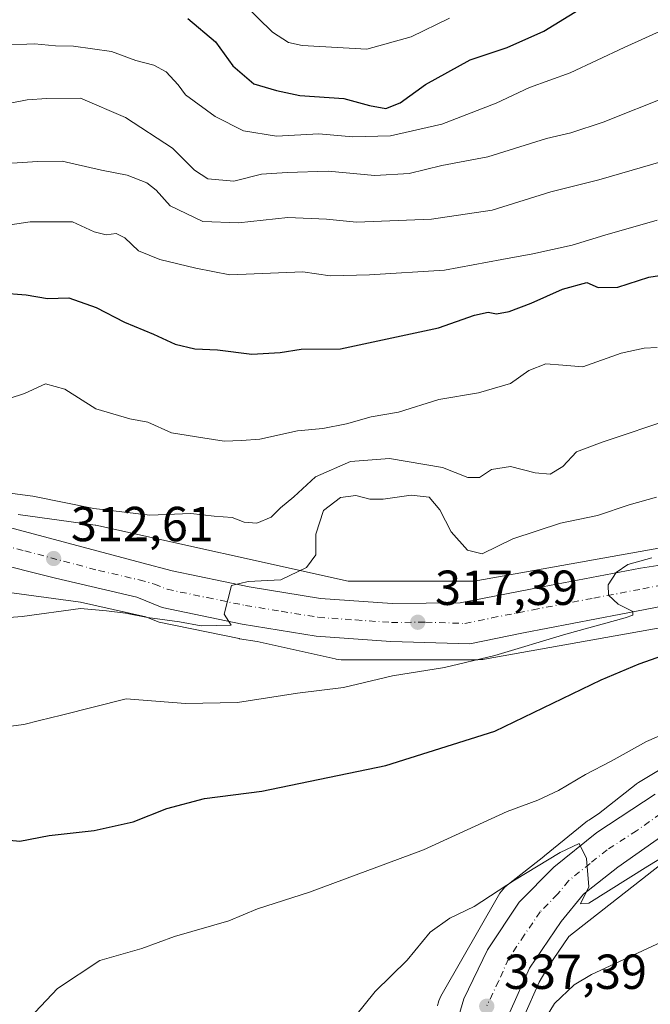
# Model space of a CAD drawing. Units: metres. Extents: x 620033 to 623457, y 4789643 to 4792018.
# Drawn here: x 622494 to 622622, y 4791176 to 4791377 of the extents above; entities that cross this region are included whole.
import ezdxf

# ---------------------------------------------------------------- set-up
doc = ezdxf.new("R2010")
doc.units = ezdxf.units.M
doc.header["$MEASUREMENT"] = 0
doc.linetypes.add('DGN Style 4', pattern=[2.6384748266838614, 1.318413404963828, -0.6592067024819142, 0.001648016756204785, -0.6592067024819142])
for name, color, linetype, lineweight in [('Carretera de calzada única Cxs', 7, 'Continuous', 13), ('Carretera de calzada única eje', 7, 'DGN Style 4', 0), ('Curva de nivel maestra', 30, 'Continuous', 30), ('Curva de nivel normal', 30, 'Continuous', 0), ('Núcleo urbano CxS', 7, 'Continuous', 0), ('Pastizal CxS', 92, 'Continuous', 0), ('Punto de cota en terreno', 7, 'Continuous', 0), ('Rótulo de punto de cota en terreno', 7, 'Continuous', 0)]:
    doc.layers.add(name, color=color, linetype=linetype, lineweight=lineweight)
doc.styles.add('Style-Arial', font='txt')

# ---------------------------------------------------------------- blocks, each defined once
blk = doc.blocks.new('*U10')
at = {"layer": 'Pastizal CxS', "color": 92, "linetype": 'Continuous', "lineweight": 0}
for points in [[(622596.5447000006, 4791173.804099999, 337.6570999999968), (622599.7395000001, 4791181.0001, 337.2783999999957), (622601.5453000005, 4791184.137900001, 337.030700000003), (622605.7660999997, 4791190.3037, 336.5660000000062), (622628.9577000003, 4791208.427300001, 334.7985999999946)], [(622696.4455000004, 4791282.3203, 324.420100000003), (622586.4996999997, 4791262.711100001, 317.3926000000066), (622560.7430999996, 4791262.700300001, 316.2307000000001), (622509.3299000004, 4791274.1099, 311.1481000000058), (622509.1571000004, 4791274.1461, 311.1435000000056), (622508.6688000001, 4791274.227700001, 311.1389000000054), (622493.4811000006, 4791276.2817, 311.3423000000039)]]:
    blk.add_polyline3d(points, dxfattribs=at)
blk = doc.blocks.new('5PATER')
at = {"layer": 'Punto de cota en terreno', "linetype": 'Continuous', "lineweight": 0}
h = blk.add_hatch(color=51, dxfattribs=at)
edge = h.paths.add_edge_path()
edge.add_ellipse((0, 0), major_axis=(-0.1095731443231308, -0.1110710700762829), ratio=0.9994222409660322, start_angle=0, end_angle=360)

msp = doc.modelspace()

# ---------------------------------------------------------------- linework, layer by layer
at = {"layer": 'Carretera de calzada única Cxs', "color": 7, "linetype": 'Continuous', "lineweight": 13}
for points in [[(622387.5800999999, 4791160.790100001, 301.9909999999945), (622387.2401000002, 4791178.4001, 302.0779000000039), (622389.4801000003, 4791191.9301, 302.6793999999936), (622394.5401, 4791206.670100001, 303.5647999999928), (622401.0500999996, 4791220.440099999, 304.4422999999952), (622408.8000999996, 4791233.450099999, 305.4753000000055), (622420.5701000001, 4791248.970100001, 306.4848999999958), (622429.9301000005, 4791258.280099999, 308.9285999999993), (622442.4700999996, 4791267.0101, 317.8298999999971), (622454.1901000004, 4791272.0101, 319.4422999999952), (622465.7301000003, 4791274.4301, 323.6100000000006), (622478.8701, 4791275.3201, 327.0766000000003), (622488.5401, 4791274.4901, 328.1857000000018), (622518.6601, 4791266.4901, 327.3316999999952), (622524.9001000002, 4791264.800100001, 330.8156000000017), (622540.5500999996, 4791261.5701, 327.2642999999953), (622555.1401000004, 4791259.200099999, 322.2275999999983), (622569.7301000003, 4791258.170100001, 320.6037999999971), (622583.6501000002, 4791258.290100001, 328.6456999999937), (622600.4200999998, 4791261.600099999, 330.956600000005), (622620.4301000005, 4791265.4001, 342.0875999999989), (622639.8501000004, 4791268.380100001, 343.3185999999987)], [(622387.5800999999, 4791160.790100001, 301.9909999999945), (622387.2401000002, 4791178.4001, 302.0779000000039), (622389.4801000003, 4791191.9301, 302.6793999999936), (622394.5401, 4791206.670100001, 303.5647999999928), (622401.0500999996, 4791220.440099999, 304.4422999999952), (622408.8000999996, 4791233.450099999, 305.4753000000055), (622420.5701000001, 4791248.970100001, 306.4848999999958), (622429.9301000005, 4791258.280099999, 308.9285999999993), (622442.4700999996, 4791267.0101, 317.8298999999971), (622454.1901000004, 4791272.0101, 319.4422999999952), (622465.7301000003, 4791274.4301, 323.6100000000006), (622478.8701, 4791275.3201, 327.0766000000003), (622488.5401, 4791274.4901, 328.1857000000018), (622518.6601, 4791266.4901, 327.3316999999952), (622524.9001000002, 4791264.800100001, 330.8156000000017), (622540.5500999996, 4791261.5701, 327.2642999999953), (622555.1401000004, 4791259.200099999, 322.2275999999983), (622569.7301000003, 4791258.170100001, 320.6037999999971), (622583.6501000002, 4791258.290100001, 328.6456999999937), (622600.4200999998, 4791261.600099999, 330.956600000005), (622620.4301000005, 4791265.4001, 342.0875999999989), (622639.8501000004, 4791268.380100001, 343.3185999999987)], [(622658.4501, 4791264.120100001, 334.4823000000033), (622621.3400999998, 4791256.950099999, 325.5840999999928), (622596.5701000001, 4791252.190099999, 319.9035000000004), (622585.5601000005, 4791249.940099999, 320.1603000000032), (622569.4901000002, 4791250.4301, 320.6217999999935), (622554.2500999998, 4791251.5101, 320.039300000004), (622539.1401000004, 4791253.960100001, 317.0862999999954), (622522.8101000005, 4791257.3301, 315.729800000001), (622517.6601, 4791259.4801, 316.7446000000054), (622501.0900999998, 4791263.3101, 315.2795000000042), (622487.2401000002, 4791266.8301, 313.6203999999998), (622478.8000999996, 4791267.5601, 312.5472000000009), (622466.7901, 4791266.7501, 313.7522999999928), (622456.5301000001, 4791264.590100001, 311.0800000000018), (622446.2401000002, 4791260.210100001, 310.3144999999931), (622435.3300999999, 4791251.9801, 308.5644000000029), (622426.3201000001, 4791243.460100001, 307.5044000000053), (622415.3101000005, 4791229.450099999, 306.5776999999944), (622407.8000999996, 4791217.4301, 305.1101000000053), (622401.3000999996, 4791202.920100001, 304.4109999999928), (622397.9600999998, 4791189.940099999, 303.3251000000019), (622395.7100999998, 4791175.670100001, 303.1156999999948)], [(622658.4501, 4791264.120100001, 334.4823000000033), (622621.3400999998, 4791256.950099999, 325.5840999999928), (622596.5701000001, 4791252.190099999, 319.9035000000004), (622585.5601000005, 4791249.940099999, 320.1603000000032), (622569.4901000002, 4791250.4301, 320.6217999999935), (622554.2500999998, 4791251.5101, 320.039300000004), (622539.1401000004, 4791253.960100001, 317.0862999999954), (622522.8101000005, 4791257.3301, 315.729800000001), (622517.6601, 4791259.4801, 316.7446000000054), (622501.0900999998, 4791263.3101, 315.2795000000042), (622487.2401000002, 4791266.8301, 313.6203999999998), (622478.8000999996, 4791267.5601, 312.5472000000009), (622466.7901, 4791266.7501, 313.7522999999928), (622456.5301000001, 4791264.590100001, 311.0800000000018), (622446.2401000002, 4791260.210100001, 310.3144999999931), (622435.3300999999, 4791251.9801, 308.5644000000029), (622426.3201000001, 4791243.460100001, 307.5044000000053), (622415.3101000005, 4791229.450099999, 306.5776999999944), (622407.8000999996, 4791217.4301, 305.1101000000053), (622401.3000999996, 4791202.920100001, 304.4109999999928), (622397.9600999998, 4791189.940099999, 303.3251000000019), (622395.7100999998, 4791175.670100001, 303.1156999999948)], [(622719.1293000003, 4791255.3345, 328.8347000000067), (622718.1001000004, 4791252.600099999, 329.1123999999982), (622714.8501000004, 4791246.720100001, 332.0225000000065), (622709.2200999996, 4791242.090100001, 330.7551999999997), (622701.8400999998, 4791238.340100001, 329.3623999999982), (622686.8101000005, 4791236.300100001, 331.2305000000051), (622673.9101, 4791233.950099999, 332.0987000000023), (622662.2701000003, 4791230.970100001, 332.292300000001), (622651.1201, 4791226.8301, 335.8833000000013), (622638.9401000004, 4791220.7501, 346.2128999999986), (622615.7600999996, 4791204.420100001, 335.3801999999997), (622608.7500999998, 4791198.9101, 335.9851999999955), (622604.2500999998, 4791193.4001, 336.7311999999947), (622597.7401000002, 4791183.890100001, 337.8129000000045), (622593.7401000002, 4791174.880100001, 338.4597000000067), (622590.4801000003, 4791164.870100001, 339.7520999999979), (622588.4801000003, 4791155.860099999, 339.8139999999985), (622588.4801000003, 4791147.350099999, 340.5822000000044), (622589.4801000003, 4791137.590100001, 341.1380999999965), (622591.4801000003, 4791129.5801, 342.0960000000051), (622598.4401000004, 4791114.800100001, 348.6447999999946), (622600.3850999996, 4791111.860099999, 350.2832000000053)], [(622638.9401000004, 4791220.7501, 346.2128999999986), (622615.7600999996, 4791204.420100001, 335.3801999999997), (622608.7500999998, 4791198.9101, 335.9851999999955), (622604.2500999998, 4791193.4001, 336.7311999999947), (622597.7401000002, 4791183.890100001, 337.8129000000045), (622593.7401000002, 4791174.880100001, 338.4597000000067)], [(622581.4600999998, 4791167.700099999, 343.7994000000036), (622584.4001000002, 4791177.5801, 348.0822999999946), (622589.2100999998, 4791187.5801, 353.170100000003), (622595.6700999998, 4791197.290100001, 344.962400000004), (622602.7100999998, 4791204.4301, 342.2357000000048), (622611.4700999996, 4791211.530099999, 339.9587999999931), (622623.4001000002, 4791219.3101, 341.7372999999934)], [(622581.4600999998, 4791167.700099999, 343.7994000000036), (622584.4001000002, 4791177.5801, 348.0822999999946), (622589.2100999998, 4791187.5801, 353.170100000003), (622595.6700999998, 4791197.290100001, 344.962400000004), (622602.7100999998, 4791204.4301, 342.2357000000048), (622611.4700999996, 4791211.530099999, 339.9587999999931), (622623.4001000002, 4791219.3101, 341.7372999999934)]]:
    msp.add_polyline3d(points, dxfattribs=at)
at = {"layer": 'Carretera de calzada única eje', "color": 7, "linetype": 'DGN Style 4', "lineweight": 0}
for points in [[(622487.8901000004, 4791270.6601, 321.7139000000025), (622494.8101000005, 4791268.9001, 318.1008000000002), (622509.8800999997, 4791264.9001, 324.3668999999936), (622518.1601, 4791262.9801, 321.0815000000002), (622521.2801000001, 4791262.140100001, 323.0730999999942), (622523.8501000004, 4791261.0601, 323.4401000000071), (622532.0201000003, 4791259.380100001, 324.1235000000015), (622539.8400999998, 4791257.7601, 320.3353999999963), (622547.1401000004, 4791256.5801, 319.2617000000027), (622554.7001, 4791255.350099999, 319.7958000000072), (622562.3101000005, 4791254.8101, 316.9110999999975), (622569.6101000002, 4791254.300100001, 318.6503999999986), (622576.5701000001, 4791254.360099999, 320.6021000000038), (622584.6001000004, 4791254.110099999, 321.7770000000019), (622590.1101000002, 4791255.2401, 321.5614999999962), (622598.4901000002, 4791256.890100001, 321.3910000000033), (622610.8800999997, 4791259.270099999, 327.9744999999967), (622620.8800999997, 4791261.170100001, 335.2342999999965), (622630.1601, 4791262.970100001, 337.1450000000041)], [(622631.1700999998, 4791220.030099999, 343.4983000000066), (622619.5800999999, 4791211.860099999, 336.8242000000027), (622613.6101000002, 4791207.970100001, 335.6778999999952), (622610.1101000002, 4791205.220100001, 336.9330000000046), (622605.7301000003, 4791201.670100001, 337.2838000000047), (622603.4801000003, 4791198.9101, 337.2122999999993), (622599.9600999998, 4791195.340100001, 339.2456999999995), (622596.7001, 4791190.590100001, 342.3613000000041), (622593.4700999996, 4791185.7301, 342.3840999999957), (622591.4700999996, 4791181.2301, 340.0954999999958), (622589.0701000001, 4791176.2301, 339.5124999999971)]]:
    msp.add_polyline3d(points, dxfattribs=at)
at = {"layer": 'Curva de nivel maestra', "color": 30, "linetype": 'Continuous', "lineweight": 30, "flags": 128}
for points, elevation in [([(622528.0800000001, 4791377.4001), (622533.7400000002, 4791372.640100001), (622537.2199999997, 4791367.7601), (622541.5300000003, 4791364.100099999), (622546.1799999997, 4791362.720100001), (622550.9299999997, 4791361.720100001), (622559.8799999999, 4791361.0801), (622565.1100000005, 4791359.6801), (622568.4400000004, 4791359.0601), (622571.4100000003, 4791360.1801), (622576.54, 4791363.9001), (622585.6600000003, 4791368.940099999), (622593.1799999997, 4791371.470100001), (622600.6799999997, 4791374.8101), (622615.1100000005, 4791383.700099999)], 275), ([(622489.8600000005, 4791321.5001), (622495.0700000003, 4791321.040100001), (622499.4699999997, 4791320.3301), (622503.7999999998, 4791320.460100001), (622509.4000000004, 4791318.5101), (622515.1799999997, 4791315.470100001), (622521.0599999996, 4791313.0701), (622525.4699999997, 4791311.0001), (622529.4699999997, 4791310.0701), (622534.1399999997, 4791309.870100001), (622541.1399999997, 4791308.9801), (622546.9100000003, 4791309.350099999), (622551.1900000004, 4791310.0101), (622559.2199999997, 4791310.100099999), (622579.1799999997, 4791314.360099999), (622586.54, 4791316.940099999), (622589.3600000005, 4791317.550100001), (622591, 4791317.2301), (622593.5899999999, 4791317.690099999), (622598.1100000005, 4791319.360099999), (622604.4699999997, 4791322.2501), (622609.4699999997, 4791323.590100001), (622611.7999999998, 4791322.590100001), (622615.7999999998, 4791322.640100001), (622622.0800000001, 4791324.6601), (622629.9000000004, 4791325.9001)], 300), ([(622490.2699999996, 4791210.0701), (622493.8300000001, 4791209.7301), (622499.7599999999, 4791210.9001), (622509, 4791211.880100001), (622516.9500000002, 4791213.6501), (622523.7599999999, 4791216.4001), (622531.4699999997, 4791218.4001), (622543.1399999997, 4791219.940099999), (622568.4699999997, 4791225.130100001), (622590.7199999997, 4791232.130100001), (622612.3899999997, 4791242.610099999), (622620.1399999997, 4791245.860099999), (622629.7999999998, 4791249.2601)], 325)]:
    msp.add_lwpolyline(points, dxfattribs=dict(at, elevation=elevation))
at = {"layer": 'Curva de nivel normal', "color": 30, "linetype": 'Continuous', "lineweight": 0, "flags": 128}
for points, elevation in [([(622539.2999999998, 4791380.529999999), (622545.3200000003, 4791374.619999999), (622548.6100000005, 4791372.51), (622551.3700000001, 4791371.859999999), (622564.5800000001, 4791371.15), (622573.5999999996, 4791373.619999999), (622581.4699999997, 4791377.480000001)], 270), ([(622490.5800000001, 4791371.939999999), (622496.8300000001, 4791372.230000001), (622501.0499999998, 4791371.789999999), (622504.7800000003, 4791371.75), (622512.4699999997, 4791370.67), (622517.4699999997, 4791368.83), (622521.1399999997, 4791367.84), (622523.6299999999, 4791366.52), (622526.0899999999, 4791363.890000001), (622527.5899999999, 4791361.83), (622533.6200000001, 4791357.42), (622539.4199999999, 4791354.480000001), (622546.1399999997, 4791353.42), (622554.7999999998, 4791353.880000001), (622561.7100000001, 4791353.25), (622569.4199999999, 4791353.480000001), (622579.8499999996, 4791355.859999999), (622590.9800000006, 4791360.15), (622597.7599999999, 4791363.310000001), (622606.0899999999, 4791366.300000001), (622617.04, 4791371.470000001), (622625.7599999999, 4791375.42)], 280.0000000000001), ([(622491.4699999997, 4791360.09), (622495.3300000001, 4791360.800000001), (622499.2999999998, 4791361.08), (622506.1600000003, 4791361.119999999), (622515.3899999997, 4791357.220000001), (622524.9699999997, 4791350.930000001), (622529.4400000004, 4791346.5), (622532.1799999997, 4791344.74), (622537.4500000002, 4791344.26), (622543.1299999999, 4791345.689999999), (622548.3099999996, 4791345.970000001), (622556.7199999997, 4791346.289999999), (622566.1900000004, 4791345.42), (622573.2300000006, 4791345.789999999), (622579.8799999999, 4791347.439999999), (622589.25, 4791349.180000001), (622601.2599999999, 4791352.949999999), (622606.1699999999, 4791354.08), (622612.8099999996, 4791356.289999999), (622626.4699999997, 4791361.720000001)], 285), ([(622492.1399999997, 4791347.92), (622497.4699999997, 4791348.220000001), (622502.4699999997, 4791348.33), (622510.4900000002, 4791346.460000001), (622515.6799999997, 4791345.49), (622519.7000000002, 4791343.92), (622521.6100000005, 4791342.42), (622524.4699999997, 4791339.230000001), (622531.1399999997, 4791336.02), (622538.3899999997, 4791335.77), (622548.4699999997, 4791336.800000001), (622556.3899999997, 4791336.460000001), (622562.4699999997, 4791335.890000001), (622577.7999999998, 4791336.460000001), (622590.1399999997, 4791338.300000001), (622602.1399999997, 4791342.07), (622611.9100000003, 4791344.539999999), (622627.5800000001, 4791349.029999999)], 290), ([(622485.4699999997, 4791334.380000001), (622495.8799999999, 4791335.92), (622504.5199999996, 4791335.980000001), (622508.9699999997, 4791333.91), (622511.4400000004, 4791333.279999999), (622513.4500000002, 4791333.58), (622515.2199999997, 4791332.710000001), (622518.0199999996, 4791330.050000001), (622522.3499999996, 4791328.24), (622529.7000000002, 4791326.480000001), (622536.6100000005, 4791325.140000001), (622551.5099999999, 4791325.74), (622557.0899999999, 4791324.970000001), (622565.1500000004, 4791325.17), (622580.4100000003, 4791326.09), (622592.1200000001, 4791328.300000001), (622598.4699999997, 4791329.4), (622606.4699999997, 4791331.199999999), (622613.1399999997, 4791333.25), (622623.7999999998, 4791336.289999999)], 295), ([(622491.6299999999, 4791299.970000001), (622494.7699999996, 4791300.99), (622499.0499999998, 4791302.939999999), (622502.9699999997, 4791301.850000001), (622509.2800000003, 4791297.84), (622516.2699999996, 4791295.82), (622519.9199999999, 4791295.140000001), (622524.7199999997, 4791292.939999999), (622531.1399999997, 4791291.9), (622535.5, 4791291.230000001), (622539.04, 4791291.390000001), (622542.7800000003, 4791291.680000001), (622550.4699999997, 4791293.34), (622555.6299999999, 4791293.82), (622560.4299999997, 4791294.77), (622565.4400000004, 4791296.199999999), (622571.0700000003, 4791297.189999999), (622579.29, 4791299.76), (622587.3300000001, 4791301.100000001), (622593.9100000003, 4791303.029999999), (622597.5999999996, 4791305.630000001), (622601.0800000001, 4791307), (622604.54, 4791306.720000001), (622608.6699999999, 4791306.4), (622616.4699999997, 4791309.17), (622621.1399999997, 4791310.220000001), (622623.7999999998, 4791310.34)], 305), ([(622486.5199999996, 4791281.350000001), (622496.4900000002, 4791280.039999999), (622508.8899999997, 4791277.560000001), (622520.29, 4791276.17), (622528.6900000004, 4791276.539999999), (622533.4699999997, 4791275.99), (622537.1399999997, 4791275.699999999), (622539.5599999996, 4791274.730000001), (622542.1600000003, 4791274.51), (622545.0999999996, 4791275.730000001), (622546.9600000001, 4791277.640000001), (622549.6799999997, 4791279.930000001), (622554.1399999997, 4791283.960000001), (622561.2300000006, 4791287.109999999), (622569.2199999997, 4791287.75), (622580.04, 4791285.880000001), (622585.1699999999, 4791283.859999999), (622587.5300000003, 4791283.869999999), (622590.0300000003, 4791285.480000001), (622593.8600000005, 4791286.09), (622598.9000000004, 4791284.789999999), (622602.0099999999, 4791284.52), (622604.5800000001, 4791286.119999999), (622607.3399999999, 4791289.050000001), (622612.5899999999, 4791291.029999999), (622627.1699999999, 4791295.960000001)], 310), ([(622479.0599999996, 4791254.390000001), (622494.2999999998, 4791255.550000001), (622506.1900000004, 4791257.130000001), (622511.4800000006, 4791256.66), (622515.3899999997, 4791256.199999999), (622519.8300000001, 4791255.300000001), (622526.3899999997, 4791254.439999999), (622530.7999999998, 4791253.609999999), (622536.9100000003, 4791253.730000001), (622535.5, 4791255.99), (622536.9800000006, 4791261.859999999), (622540.4000000004, 4791262.67), (622547.0499999998, 4791263.02), (622552.3099999996, 4791265.49), (622554.2000000002, 4791268.09), (622554.2100000001, 4791272.279999999), (622555.7199999997, 4791277.15), (622559.2300000006, 4791279.76), (622562.3399999999, 4791280.199999999), (622565.1799999997, 4791279.4), (622567.9400000004, 4791279.41), (622573.6299999999, 4791280.26), (622577.29, 4791279.83), (622579.5, 4791277.289999999), (622581.8099999996, 4791272.800000001), (622585.1399999997, 4791269.029999999), (622588.1399999997, 4791268.300000001), (622594.3700000001, 4791271.33), (622604.0999999996, 4791274.57), (622611.6399999997, 4791276.07), (622618.0899999999, 4791278.26), (622623.6900000004, 4791279.82)], 315), ([(622488.7100000001, 4791232.74), (622494.6100000005, 4791233.49), (622497.7999999998, 4791234.34), (622502.2999999998, 4791235.390000001), (622515.4699999997, 4791238.710000001), (622527.6299999999, 4791237.810000001), (622538.2300000006, 4791237.980000001), (622550.4500000002, 4791239.930000001), (622559.8399999999, 4791241.060000001), (622569.8200000003, 4791243.4), (622580.4000000004, 4791245.15), (622590.6900000004, 4791247.600000001), (622605.1699999999, 4791251.890000001), (622617.2699999996, 4791255.220000001), (622618.8700000001, 4791255.800000001), (622618.8399999999, 4791256.57), (622615.8200000003, 4791258.060000001), (622613.8799999999, 4791259.859999999), (622613.8200000003, 4791262), (622615.4699999997, 4791264.49), (622617.7999999998, 4791266.119999999), (622622.6900000004, 4791267.480000001)], 320), ([(622494.5999999996, 4791172.42), (622501.4699999997, 4791179.689999999), (622510.1399999997, 4791185.430000001), (622518.7199999997, 4791187.880000001), (622525.3600000005, 4791190.310000001), (622536.4500000002, 4791193.480000001), (622542.2999999998, 4791195.939999999), (622552.8899999997, 4791199.32), (622576.1600000003, 4791207.980000001), (622593.2199999997, 4791215.76), (622599.4400000004, 4791218.07), (622603.6799999997, 4791220.039999999), (622609.1799999997, 4791223.300000001), (622614.3899999997, 4791226.01), (622621.5999999996, 4791230.02), (622633.8499999996, 4791235.359999999)], 330), ([(622562.0599999996, 4791173.869999999), (622566.2800000003, 4791179.08), (622572.7999999998, 4791185.51), (622577.4699999997, 4791191.180000001), (622581.5199999996, 4791194.039999999), (622586.4600000001, 4791196.439999999), (622594.6699999999, 4791201.77), (622604.04, 4791207.4), (622607.8700000001, 4791209.279999999), (622609.4199999999, 4791206.220000001), (622609.8799999999, 4791200.4), (622608.1699999999, 4791196.949999999), (622609.8799999999, 4791197.07), (622621.8799999999, 4791204.65), (622635.7999999998, 4791213.07)], 335), ([(622597.6799999997, 4791168.199999999), (622602.8600000005, 4791176.65), (622606.8799999999, 4791180.480000001), (622610.4000000004, 4791182.539999999), (622629.3200000003, 4791191.32)], 340.0000000000001)]:
    msp.add_lwpolyline(points, dxfattribs=dict(at, elevation=elevation))
at = {"layer": 'Núcleo urbano CxS', "color": 7, "linetype": 'Continuous', "lineweight": 0}
for points in [[(622493.4811000006, 4791276.2817, 311.3423000000039), (622508.6688000001, 4791274.227700001, 311.1389000000054), (622509.1571000004, 4791274.1461, 311.1435000000056), (622509.3299000004, 4791274.1099, 311.1481000000058), (622560.7430999996, 4791262.700300001, 316.2307000000001), (622586.4996999997, 4791262.711100001, 317.3926000000066), (622696.4455000004, 4791282.3203, 324.420100000003)], [(622696.4455000004, 4791282.3203, 324.420100000003), (622586.4996999997, 4791262.711100001, 317.3926000000066), (622560.7430999996, 4791262.700300001, 316.2307000000001), (622509.3299000004, 4791274.1099, 311.1481000000058), (622509.1571000004, 4791274.1461, 311.1435000000056), (622508.6688000001, 4791274.227700001, 311.1389000000054), (622493.4811000006, 4791276.2817, 311.3423000000039)], [(622697.5144999997, 4791266.258300001, 325.7946999999986), (622588.6139000002, 4791246.8355, 319.4465000000055), (622588.2534999996, 4791246.7795, 319.4333000000042), (622587.7326999997, 4791246.7283, 319.4015999999974), (622587.2125000004, 4791246.711100001, 319.3420999999944), (622559.8711000001, 4791246.6997, 317.4204000000027), (622559.3444999997, 4791246.716700001, 317.4079999999958), (622558.8234999999, 4791246.768100001, 317.3819999999978), (622558.3071, 4791246.8533, 317.3429000000033), (622558.1343, 4791246.889699999, 317.3267999999953), (622542.2154999999, 4791250.422300001, 316.0583000000042), (622538.6394999997, 4791251.0023, 316.1034000000073), (622538.5336999996, 4791251.022100001, 316.1036000000022), (622522.2037000004, 4791254.392100001, 314.9314000000013), (622521.7840999998, 4791254.5111, 314.9548999999971), (622521.6542999997, 4791254.561699999, 314.9585999999982), (622519.4877000004, 4791255.4661, 314.9419000000053), (622506.1913000002, 4791258.4169, 313.6324000000022), (622470.5497000003, 4791263.237299999, 311.1070000000037)], [(622697.5144999997, 4791266.258300001, 325.7946999999986), (622588.6139000002, 4791246.8355, 319.4465000000055), (622588.2534999996, 4791246.7795, 319.4333000000042), (622587.7326999997, 4791246.7283, 319.4015999999974), (622587.2125000004, 4791246.711100001, 319.3420999999944), (622559.8711000001, 4791246.6997, 317.4204000000027), (622559.3444999997, 4791246.716700001, 317.4079999999958), (622558.8234999999, 4791246.768100001, 317.3819999999978), (622558.3071, 4791246.8533, 317.3429000000033), (622558.1343, 4791246.889699999, 317.3267999999953), (622542.2154999999, 4791250.422300001, 316.0583000000042), (622538.6394999997, 4791251.0023, 316.1034000000073), (622538.5336999996, 4791251.022100001, 316.1036000000022), (622522.2037000004, 4791254.392100001, 314.9314000000013), (622521.7840999998, 4791254.5111, 314.9548999999971), (622521.6542999997, 4791254.561699999, 314.9585999999982), (622519.4877000004, 4791255.4661, 314.9419000000053), (622506.1913000002, 4791258.4169, 313.6324000000022), (622470.5497000003, 4791263.237299999, 311.1070000000037)], [(622579.0025000004, 4791176.201099999, 337.8546999999962), (622579.1212999999, 4791176.710899999, 337.8013000000064), (622579.2732999995, 4791177.2119, 337.7511999999988), (622579.4577000003, 4791177.701900001, 337.6895999999979), (622579.6737000003, 4791178.1787, 337.6126999999979), (622579.9151, 4791178.630899999, 337.5457000000025), (622591.4550999999, 4791198.6823, 334.7725999999966), (622591.4606999997, 4791198.6917, 334.770199999999), (622591.7370999996, 4791199.136299999, 334.6582000000053), (622592.0421000002, 4791199.561699999, 334.5555000000023), (622592.3740999997, 4791199.966499999, 334.4621000000043), (622592.7319, 4791200.3485, 334.3638000000064), (622593.1140999999, 4791200.706499999, 334.2740000000049), (622593.4628999997, 4791200.995300001, 334.2115000000049), (622600.6941000001, 4791206.646299999, 333.5001000000047), (622600.8015000002, 4791206.7445, 333.4919999999984), (622609.5811000001, 4791213.8607, 332.6135999999969), (622609.8312999997, 4791214.0429, 332.6055999999954), (622611.8114999998, 4791215.3343, 332.6055000000051), (622619.5031000003, 4791221.345100001, 331.9729999999981), (622619.5591000002, 4791221.388300001, 331.9706000000006), (622619.9846999999, 4791221.693299999, 331.9658999999957), (622620.3343000002, 4791221.914100001, 331.9790999999968), (622630.6995000001, 4791228.090299999, 331.7688000000053)], [(622579.0025000004, 4791176.201099999, 337.8546999999962), (622579.1212999999, 4791176.710899999, 337.8013000000064), (622579.2732999995, 4791177.2119, 337.7511999999988), (622579.4577000003, 4791177.701900001, 337.6895999999979), (622579.6737000003, 4791178.1787, 337.6126999999979), (622579.9151, 4791178.630899999, 337.5457000000025), (622591.4550999999, 4791198.6823, 334.7725999999966), (622591.4606999997, 4791198.6917, 334.770199999999), (622591.7370999996, 4791199.136299999, 334.6582000000053), (622592.0421000002, 4791199.561699999, 334.5555000000023), (622592.3740999997, 4791199.966499999, 334.4621000000043), (622592.7319, 4791200.3485, 334.3638000000064), (622593.1140999999, 4791200.706499999, 334.2740000000049), (622593.4628999997, 4791200.995300001, 334.2115000000049), (622600.6941000001, 4791206.646299999, 333.5001000000047), (622600.8015000002, 4791206.7445, 333.4919999999984), (622609.5811000001, 4791213.8607, 332.6135999999969), (622609.8312999997, 4791214.0429, 332.6055999999954), (622611.8114999998, 4791215.3343, 332.6055000000051), (622619.5031000003, 4791221.345100001, 331.9729999999981), (622619.5591000002, 4791221.388300001, 331.9706000000006), (622619.9846999999, 4791221.693299999, 331.9658999999957), (622620.3343000002, 4791221.914100001, 331.9790999999968), (622630.6995000001, 4791228.090299999, 331.7688000000053)], [(622628.9577000003, 4791208.427300001, 334.7985999999946), (622605.7660999997, 4791190.3037, 336.5660000000062), (622601.5453000005, 4791184.137900001, 337.030700000003), (622599.7395000001, 4791181.0001, 337.2783999999957), (622596.5447000006, 4791173.804099999, 337.6570999999968)], [(622596.5447000006, 4791173.804099999, 337.6570999999968), (622599.7395000001, 4791181.0001, 337.2783999999957), (622601.5453000005, 4791184.137900001, 337.030700000003), (622605.7660999997, 4791190.3037, 336.5660000000062), (622628.9577000003, 4791208.427300001, 334.7985999999946)]]:
    msp.add_polyline3d(points, dxfattribs=at)
at = {"layer": 'Pastizal CxS', "color": 92, "linetype": 'Continuous', "lineweight": 0}
for points in [[(622696.4455000004, 4791282.3203, 324.420100000003), (622586.4996999997, 4791262.711100001, 317.3926000000066), (622560.7430999996, 4791262.700300001, 316.2307000000001), (622509.3299000004, 4791274.1099, 311.1481000000058), (622509.1571000004, 4791274.1461, 311.1435000000056), (622508.6688000001, 4791274.227700001, 311.1389000000054), (622493.4811000006, 4791276.2817, 311.3423000000039)], [(622470.5497000003, 4791263.237299999, 311.1070000000037), (622506.1913000002, 4791258.4169, 313.6324000000022), (622519.4877000004, 4791255.4661, 314.9419000000053), (622521.6542999997, 4791254.561699999, 314.9585999999982), (622521.7840999998, 4791254.5111, 314.9548999999971), (622522.2037000004, 4791254.392100001, 314.9314000000013), (622538.5336999996, 4791251.022100001, 316.1036000000022), (622538.6394999997, 4791251.0023, 316.1034000000073), (622542.2154999999, 4791250.422300001, 316.0583000000042), (622558.1343, 4791246.889699999, 317.3267999999953), (622558.3071, 4791246.8533, 317.3429000000033), (622558.8234999999, 4791246.768100001, 317.3819999999978), (622559.3444999997, 4791246.716700001, 317.4079999999958), (622559.8711000001, 4791246.6997, 317.4204000000027), (622587.2125000004, 4791246.711100001, 319.3420999999944), (622587.7326999997, 4791246.7283, 319.4015999999974), (622588.2534999996, 4791246.7795, 319.4333000000042), (622588.6139000002, 4791246.8355, 319.4465000000055), (622697.5144999997, 4791266.258300001, 325.7946999999986)], [(622697.5144999997, 4791266.258300001, 325.7946999999986), (622588.6139000002, 4791246.8355, 319.4465000000055), (622588.2534999996, 4791246.7795, 319.4333000000042), (622587.7326999997, 4791246.7283, 319.4015999999974), (622587.2125000004, 4791246.711100001, 319.3420999999944), (622559.8711000001, 4791246.6997, 317.4204000000027), (622559.3444999997, 4791246.716700001, 317.4079999999958), (622558.8234999999, 4791246.768100001, 317.3819999999978), (622558.3071, 4791246.8533, 317.3429000000033), (622558.1343, 4791246.889699999, 317.3267999999953), (622542.2154999999, 4791250.422300001, 316.0583000000042), (622538.6394999997, 4791251.0023, 316.1034000000073), (622538.5336999996, 4791251.022100001, 316.1036000000022), (622522.2037000004, 4791254.392100001, 314.9314000000013), (622521.7840999998, 4791254.5111, 314.9548999999971), (622521.6542999997, 4791254.561699999, 314.9585999999982), (622519.4877000004, 4791255.4661, 314.9419000000053), (622506.1913000002, 4791258.4169, 313.6324000000022), (622470.5497000003, 4791263.237299999, 311.1070000000037)], [(622630.6995000001, 4791228.090299999, 331.7688000000053), (622620.3343000002, 4791221.914100001, 331.9790999999968), (622619.9846999999, 4791221.693299999, 331.9658999999957), (622619.5591000002, 4791221.388300001, 331.9706000000006), (622619.5031000003, 4791221.345100001, 331.9729999999981), (622611.8114999998, 4791215.3343, 332.6055000000051), (622609.8312999997, 4791214.0429, 332.6055999999954), (622609.5811000001, 4791213.8607, 332.6135999999969), (622600.8015000002, 4791206.7445, 333.4919999999984), (622600.6941000001, 4791206.646299999, 333.5001000000047), (622593.4628999997, 4791200.995300001, 334.2115000000049), (622593.1140999999, 4791200.706499999, 334.2740000000049), (622592.7319, 4791200.3485, 334.3638000000064), (622592.3740999997, 4791199.966499999, 334.4621000000043), (622592.0421000002, 4791199.561699999, 334.5555000000023), (622591.7370999996, 4791199.136299999, 334.6582000000053), (622591.4606999997, 4791198.6917, 334.770199999999), (622591.4550999999, 4791198.6823, 334.7725999999966), (622579.9151, 4791178.630899999, 337.5457000000025), (622579.6737000003, 4791178.1787, 337.6126999999979), (622579.4577000003, 4791177.701900001, 337.6895999999979), (622579.2732999995, 4791177.2119, 337.7511999999988), (622579.1212999999, 4791176.710899999, 337.8013000000064), (622579.0025000004, 4791176.201099999, 337.8546999999962)], [(622579.0025000004, 4791176.201099999, 337.8546999999962), (622579.1212999999, 4791176.710899999, 337.8013000000064), (622579.2732999995, 4791177.2119, 337.7511999999988), (622579.4577000003, 4791177.701900001, 337.6895999999979), (622579.6737000003, 4791178.1787, 337.6126999999979), (622579.9151, 4791178.630899999, 337.5457000000025), (622591.4550999999, 4791198.6823, 334.7725999999966), (622591.4606999997, 4791198.6917, 334.770199999999), (622591.7370999996, 4791199.136299999, 334.6582000000053), (622592.0421000002, 4791199.561699999, 334.5555000000023), (622592.3740999997, 4791199.966499999, 334.4621000000043), (622592.7319, 4791200.3485, 334.3638000000064), (622593.1140999999, 4791200.706499999, 334.2740000000049), (622593.4628999997, 4791200.995300001, 334.2115000000049), (622600.6941000001, 4791206.646299999, 333.5001000000047), (622600.8015000002, 4791206.7445, 333.4919999999984), (622609.5811000001, 4791213.8607, 332.6135999999969), (622609.8312999997, 4791214.0429, 332.6055999999954), (622611.8114999998, 4791215.3343, 332.6055000000051), (622619.5031000003, 4791221.345100001, 331.9729999999981), (622619.5591000002, 4791221.388300001, 331.9706000000006), (622619.9846999999, 4791221.693299999, 331.9658999999957), (622620.3343000002, 4791221.914100001, 331.9790999999968), (622630.6995000001, 4791228.090299999, 331.7688000000053)], [(622596.5447000006, 4791173.804099999, 337.6570999999968), (622599.7395000001, 4791181.0001, 337.2783999999957), (622601.5453000005, 4791184.137900001, 337.030700000003), (622605.7660999997, 4791190.3037, 336.5660000000062), (622628.9577000003, 4791208.427300001, 334.7985999999946)]]:
    msp.add_polyline3d(points, dxfattribs=at)

# ---------------------------------------------------------------- block references
msp.add_blockref('*U10', (0, 0), dxfattribs=at)
at = {"layer": 'Punto de cota en terreno', "color": 7, "linetype": 'Continuous', "lineweight": 0, "xscale": 10, "yscale": 10, "zscale": 10}
for p in [(622500.7000000002, 4791267.34, 312.6100000000006), (622574.9699999997, 4791254.350000001, 317.3899999999995), (622589.04, 4791176.100000001, 337.3899999999995)]:
    msp.add_blockref('5PATER', p, dxfattribs=at)

# ---------------------------------------------------------------- texts
at = {"layer": 'Rótulo de punto de cota en terreno', "color": 7, "linetype": 'Continuous', "lineweight": 0, "style": 'Style-Arial'}
for s, p in [('312,61', (622504.2278000005, 4791270.867799999)), ('317,39', (622578.4978, 4791257.877800001)), ('337,39', (622592.5678000003, 4791179.627800001))]:
    msp.add_text(s, height=7.000000000000002, dxfattribs=at).set_placement(p)

doc.saveas('drawing.dxf')
